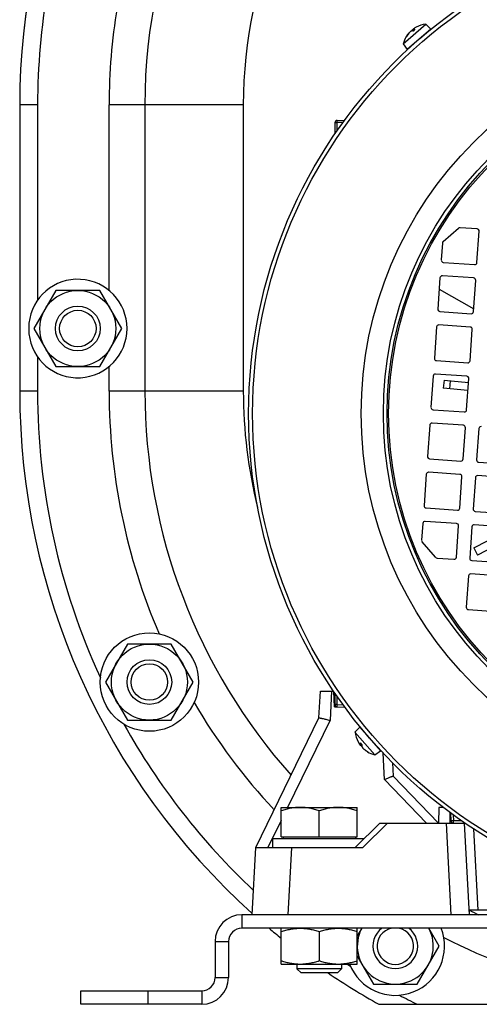
# Model space of a CAD drawing. Units: millimetres. Extents: x -1287 to 1152, y -457 to 893.
# Drawn here: x 848 to 951, y 23 to 243 of the extents above; entities that cross this region are included whole.
import ezdxf

# ---------------------------------------------------------------- set-up
doc = ezdxf.new("R2010")
doc.units = ezdxf.units.MM
doc.header["$LTSCALE"] = 19.36
doc.layers.get('0').update_dxf_attribs({"linetype": 'CONTINUOUS'})
doc.layers.add('3_ALL_AXES', color=7, linetype='CONTINUOUS')

msp = doc.modelspace()

# ---------------------------------------------------------------- linework, layer by layer
at = {"color": 7, "linetype": 'CONTINUOUS'}
for p, q in [((933.67, 238.05), (938.74, 242.46)), ((938.74, 242.46), (939.88, 241.37)), ((939.88, 241.37), (934.59, 236.77)), ((936.31, 241.3), (935.88, 240.93)), ((935.91, 241.31), (936.07, 241.09)), ((938.56, 240.22), (938.57, 240.21)), ((933.67, 238.05), (934.59, 236.77)), ((934.42, 239.66), (934.32, 239.57)), ((935.91, 237.92), (935.92, 237.91)), ((847.93, 224.45), (847.93, 160.45)), ((875.93, 224.45), (875.93, 160.45)), ((918.43, 220.46), (918.43, 217.93)), ((918.91, 220.96), (920.62, 221.02)), ((942.64, 193.88), (946.06, 196.86)), ((950.21, 196.71), (946.42, 196.98)), ((950.18, 189.2), (950.67, 196.18)), ((942.47, 193.54), (942.2, 189.76)), ((942.67, 189.22), (949.65, 188.73)), ((941.92, 185.76), (941.43, 178.78)), ((949.44, 185.74), (942.46, 186.23)), ((949.41, 178.22), (949.9, 185.21)), ((856.02, 182.95), (851.11, 174.45)), ((865.83, 182.95), (856.02, 182.95)), ((870.74, 174.45), (865.83, 182.95)), ((941.75, 183.26), (949.46, 178.81)), ((941.9, 178.25), (948.88, 177.76)), ((851.11, 174.45), (856.02, 165.95)), ((865.83, 165.95), (870.74, 174.45)), ((941.16, 174.79), (940.67, 167.81)), ((948.67, 174.77), (941.69, 175.26)), ((948.65, 167.25), (949.14, 174.23)), ((941.13, 167.27), (948.11, 166.79)), ((856.02, 165.95), (865.83, 165.95)), ((940.39, 163.82), (939.9, 156.84)), ((947.9, 163.79), (940.92, 164.28)), ((942.83, 162.9), (942.66, 161.11)), ((942.83, 162.9), (948.31, 162.36)), ((947.88, 156.28), (948.37, 163.26)), ((948.18, 160.57), (942.66, 161.11)), ((940.36, 156.3), (947.35, 155.81)), ((939.62, 152.85), (939.13, 145.86)), ((947.14, 152.82), (940.15, 153.31)), ((947.11, 145.3), (947.6, 152.29)), ((950.59, 152.08), (950.11, 145.09)), ((939.6, 145.33), (946.58, 144.84)), ((950.57, 144.56), (957.55, 144.07)), ((938.85, 141.87), (938.36, 134.89)), ((946.37, 141.85), (939.39, 142.34)), ((946.35, 134.33), (946.83, 141.31)), ((949.83, 141.1), (949.34, 134.12)), ((957.34, 141.08), (950.36, 141.57)), ((938.83, 134.36), (945.81, 133.87)), ((949.8, 133.59), (956.78, 133.1)), ((938.09, 130.9), (937.82, 127.12)), ((945.6, 130.87), (938.62, 131.36)), ((945.58, 123.36), (946.07, 130.34)), ((949.06, 130.13), (948.57, 123.15)), ((956.58, 130.11), (949.59, 130.6)), ((949.46, 125.44), (957.02, 129.32)), ((940.92, 123.33), (937.94, 126.75)), ((949.46, 125.44), (950.28, 123.84)), ((956.88, 127.23), (950.28, 123.84)), ((941.26, 123.16), (945.04, 122.89)), ((949.03, 122.61), (956.02, 122.13)), ((948.29, 119.16), (947.8, 112.18)), ((955.81, 119.13), (948.83, 119.62)), ((948.27, 111.64), (955.25, 111.15)), ((872.02, 103.95), (867.11, 95.45)), ((881.83, 103.95), (872.02, 103.95)), ((886.74, 95.45), (881.83, 103.95)), ((867.11, 95.45), (872.02, 86.95)), ((881.83, 86.95), (886.74, 95.45)), ((914.86, 87.45), (915.17, 93.45)), ((915.17, 93.45), (918.1, 93.45)), ((918.36, 89.95), (918.18, 93.33)), ((918.43, 92.97), (918.43, 90.43)), ((918.36, 89.95), (920.62, 89.87)), ((872.02, 86.95), (881.83, 86.95)), ((900.71, 58.45), (914.86, 87.45)), ((915.58, 87.32), (915.59, 87.32)), ((922.91, 84.26), (924.01, 85.4)), ((927.33, 79.19), (922.91, 84.26)), ((924.01, 85.4), (928.6, 80.11)), ((925.16, 84.08), (925.17, 84.09)), ((924.06, 81.43), (924.28, 81.59)), ((924.07, 81.84), (924.45, 81.4)), ((927.45, 81.44), (927.46, 81.44)), ((925.71, 79.94), (925.8, 79.84)), ((927.33, 79.19), (928.6, 80.11)), ((931.31, 77.38), (931.46, 74.45)), ((930.87, 74.25), (930.89, 74.25)), ((931.46, 74.45), (941.61, 63.95)), ((906.43, 67.45), (923.43, 67.45)), ((906.43, 60.85), (906.43, 67.45)), ((914.93, 60.85), (914.93, 66.69)), ((923.43, 60.85), (923.43, 67.45)), ((941.67, 67.45), (941.61, 63.95)), ((942.6, 67.45), (941.67, 67.45)), ((944.23, 63.95), (944.19, 66.26)), ((944.41, 64.43), (944.35, 66.14)), ((928.43, 63.95), (922.93, 58.45)), ((928.43, 63.95), (928.36, 63.88)), ((928.43, 63.95), (947.44, 63.95)), ((947.35, 63.95), (948.43, 43.45)), ((924.93, 60.45), (904.43, 60.45)), ((904.43, 60.45), (904.43, 58.45)), ((906.43, 60.85), (923.43, 60.85)), ((906.83, 60.85), (906.83, 60.45)), ((923.03, 60.85), (923.03, 60.45)), ((899.93, 43.45), (900.71, 58.45)), ((900.71, 58.45), (924.7, 58.45)), ((954.37, 44.45), (948.43, 44.45)), ((948.43, 44.45), (948.43, 43.45)), ((1115.63, 40.45), (897.63, 40.45)), ((906.43, 32.45), (906.43, 40.45)), ((914.93, 39.69), (914.93, 33.21)), ((923.43, 32.45), (923.43, 40.45)), ((924.42, 40.45), (923.43, 38.72)), ((941.74, 36.45), (939.43, 40.45)), ((894.63, 37.45), (894.63, 29.45)), ((936.83, 27.95), (941.74, 36.45)), ((923.43, 34.17), (927.02, 27.95)), ((906.43, 32.45), (923.43, 32.45)), ((909.93, 32.45), (909.93, 31.37)), ((909.93, 31.37), (910.85, 30.45)), ((919.93, 31.37), (909.93, 31.37)), ((919.93, 31.37), (919.01, 30.45)), ((919.93, 32.45), (919.93, 31.37)), ((919.01, 30.45), (910.85, 30.45)), ((861.63, 23.45), (861.63, 26.45)), ((927.02, 27.95), (936.83, 27.95)), ((888.63, 23.45), (861.63, 23.45)), ((928.25, 23.45), (1078.95, 23.45))]:
    msp.add_line(p, q, dxfattribs=at)
at = {"color": 9, "linetype": 'CONTINUOUS'}
for p, q in [((935.06, 240.57), (935.07, 240.55)), ((935.68, 241.11), (935.82, 240.93)), ((936.33, 241.31), (935.89, 240.92)), ((936.08, 241.1), (935.92, 241.32)), ((934.34, 239.58), (934.3, 239.54)), ((934.41, 239.64), (934.34, 239.58)), ((934.34, 239.58), (934.34, 239.58)), ((851.93, 224.45), (847.93, 224.45)), ((897.93, 224.45), (867.93, 224.45)), ((897.93, 224.45), (897.93, 160.45)), ((918.43, 220.46), (918.9, 220.46)), ((920.25, 220.51), (918.9, 220.46)), ((918.9, 218.62), (918.9, 220.46)), ((944.12, 160.97), (944.29, 162.76)), ((851.93, 160.45), (847.93, 160.45)), ((897.93, 160.45), (867.93, 160.45)), ((917.67, 93.45), (917.33, 86.9)), ((918.9, 90.43), (918.43, 90.43)), ((918.9, 90.43), (918.9, 92.27)), ((918.9, 90.43), (920.25, 90.38)), ((917.33, 86.9), (907.84, 67.45)), ((924.28, 81.6), (924.06, 81.44)), ((924.07, 81.85), (924.45, 81.41)), ((924.26, 81.2), (924.44, 81.34)), ((924.8, 80.58), (924.82, 80.59)), ((925.73, 79.93), (925.79, 79.86)), ((925.79, 79.86), (925.8, 79.86)), ((925.8, 79.86), (925.83, 79.82)), ((925.83, 79.82), (925.83, 79.82)), ((929.5, 73.67), (929.19, 79.56)), ((938.89, 63.95), (929.5, 73.67)), ((906.43, 64.55), (903.45, 58.45)), ((930.2, 63.95), (924.7, 58.45)), ((944.43, 43.45), (943.36, 63.95)), ((944.86, 65.77), (944.91, 64.43)), ((946.75, 64.43), (944.91, 64.43)), ((944.91, 63.95), (944.91, 64.43)), ((949.42, 62.63), (950.37, 44.45)), ((908.7, 58.45), (907.92, 43.45)), ((897.63, 43.45), (897.63, 40.45)), ((891.63, 37.45), (894.63, 37.45)), ((891.63, 29.45), (894.63, 29.45)), ((876.63, 23.45), (876.63, 26.45)), ((888.63, 26.45), (888.63, 23.45))]:
    msp.add_line(p, q, dxfattribs=at)
at = {"color": 3, "linetype": 'CONTINUOUS'}
for p, q in [((1115.63, 43.45), (897.63, 43.45)), ((891.63, 37.45), (891.63, 29.45)), ((861.63, 26.45), (888.63, 26.45))]:
    msp.add_line(p, q, dxfattribs=at)
at = {"color": 7, "linetype": 'CONTINUOUS'}
for centre, radius in [((1009.93, 155.45), 110.8), ((860.93, 174.45), 8.5), ((860.93, 174.45), 5), ((860.93, 174.45), 4.08), ((876.93, 95.45), 8.5), ((876.93, 95.45), 5), ((876.93, 95.45), 4.08)]:
    msp.add_circle(centre, radius, dxfattribs=at)
at = {"color": 9, "linetype": 'CONTINUOUS'}
for radius in [109.92, 85.63, 80.68, 79.85, 79.49]:
    msp.add_circle((1009.93, 155.45), radius, dxfattribs=at)
at = {"color": 7, "linetype": 'CONTINUOUS'}
for centre, radius, start, end in [((999.93, 224.45), 152, 132.4918, 180), ((999.93, 224.45), 124, 132.4918, 180), ((939.47, 236.5), 6, 96.9128, 118.9612), ((939.1, 236.78), 5.54, 143.04, 147.9012), ((939.36, 236.76), 5.73, 136.8092, 149.4018), ((939.11, 236.77), 5.56, 136.8463, 143.0351), ((937.34, 238.43), 3.12, 136.3047, 136.8532), ((935.68, 239.36), 1.58, 82.7579, 84.6324), ((935.67, 239.27), 1.66, 82.4419, 82.7657), ((939.25, 236.89), 5.56, 118.9655, 125.1537), ((939.47, 236.5), 6, 148.1506, 165.0874), ((939.09, 236.78), 5.53, 149.3788, 150.1171), ((939.09, 236.78), 5.54, 148.6408, 149.3788), ((939.09, 236.78), 5.53, 147.9028, 148.6408), ((939.43, 236.72), 5.8, 149.564, 149.781), ((939.43, 236.72), 5.8, 149.3685, 149.564), ((918.93, 220.46), 0.5, 92, 180), ((946.39, 196.48), 0.5, 86, 131), ((950.17, 196.21), 0.5, 356, 86), ((942.96, 193.5), 0.5, 131, 176), ((942.7, 189.72), 0.5, 176, 266), ((949.68, 189.23), 0.5, 266, 356), ((942.42, 185.73), 0.5, 86, 176), ((949.4, 185.24), 0.5, 356, 86), ((941.93, 178.75), 0.5, 176, 266), ((948.92, 178.26), 0.5, 266, 356), ((941.65, 174.76), 0.5, 86, 176), ((948.64, 174.27), 0.5, 356, 86), ((941.17, 167.77), 0.5, 176, 266), ((948.15, 167.29), 0.5, 266, 356), ((940.89, 163.78), 0.5, 86, 176), ((947.87, 163.3), 0.5, 356, 86), ((1004.93, 160.45), 157, 180, 228.0329), ((1004.93, 160.45), 129, 180, 221.6984), ((940.4, 156.8), 0.5, 176, 266), ((947.38, 156.31), 0.5, 266, 356), ((940.12, 152.81), 0.5, 86, 176), ((947.1, 152.32), 0.5, 356, 86), ((951.09, 152.04), 0.5, 86, 176), ((939.63, 145.83), 0.5, 176, 266), ((946.61, 145.34), 0.5, 266, 356), ((950.6, 145.06), 0.5, 176, 266), ((939.35, 141.84), 0.5, 86, 176), ((946.33, 141.35), 0.5, 356, 86), ((950.33, 141.07), 0.5, 86, 176), ((938.86, 134.85), 0.5, 176, 266), ((945.85, 134.37), 0.5, 266, 356), ((949.84, 134.09), 0.5, 176, 266), ((938.58, 130.86), 0.5, 86, 176), ((945.57, 130.38), 0.5, 356, 86), ((949.56, 130.1), 0.5, 86, 176), ((938.32, 127.08), 0.5, 176, 221), ((941.3, 123.66), 0.5, 221, 266), ((945.08, 123.39), 0.5, 266, 356), ((949.07, 123.11), 0.5, 176, 266), ((948.79, 119.12), 0.5, 86, 176), ((948.3, 112.14), 0.5, 176, 266), ((918.93, 90.43), 0.5, 180, 268), ((928.87, 84.99), 6, 186.9128, 208.9612), ((928.48, 84.77), 5.56, 208.9655, 215.1537), ((926.1, 81.19), 1.66, 172.4419, 172.7657), ((926.01, 81.2), 1.58, 172.7579, 174.6324), ((928.61, 84.88), 5.73, 226.8092, 239.4018), ((926.94, 82.86), 3.12, 226.3047, 226.8532), ((928.6, 84.63), 5.56, 226.8463, 233.0351), ((928.59, 84.62), 5.54, 233.04, 237.9012), ((928.59, 84.61), 5.53, 237.9028, 238.6408), ((928.65, 84.95), 5.8, 239.3685, 239.564), ((928.87, 84.99), 6, 238.1506, 255.0874), ((928.65, 84.95), 5.8, 239.564, 239.781), ((928.59, 84.61), 5.54, 238.6408, 239.3788), ((928.59, 84.61), 5.53, 239.3788, 240.1171), ((944.91, 64.45), 0.5, 182, 270), ((1004.93, 160.45), 129, 244.0567, 245.0916), ((897.63, 37.45), 3, 90, 180), ((1004.93, 160.45), 157, 229.8476, 231.1421), ((931.93, 36.45), 8.5, 151.9259, 28.0741), ((931.93, 36.45), 5, 126.8632, 53.1368), ((931.93, 36.45), 4.08, 101.3166, 78.6834), ((888.63, 29.45), 6, 270, 360), ((1004.93, 160.45), 157, 235.8968, 240.7635)]:
    msp.add_arc(centre, radius, start, end, dxfattribs=at)
at = {"color": 9, "linetype": 'CONTINUOUS'}
for centre, radius, start, end in [((999.93, 224.45), 102, 132.4918, 180), ((1004.93, 160.45), 107, 180, 194.0765)]:
    msp.add_arc(centre, radius, start, end, dxfattribs=at)
at = {"color": 3, "linetype": 'CONTINUOUS'}
for centre, radius, start, end in [((897.63, 37.45), 6, 90, 180), ((888.63, 29.45), 3, 270, 360)]:
    msp.add_arc(centre, radius, start, end, dxfattribs=at)
at = {"color": 7, "linetype": 'CONTINUOUS'}
for points, knots in [([(935.08, 240.59), (935.09, 240.61), (935.11, 240.63), (935.14, 240.66), (935.16, 240.67), (935.17, 240.68), (935.18, 240.69), (935.19, 240.7), (935.2, 240.7), (935.2, 240.7)], [0, 0, 0, 0, 0.403808, 0.574897, 0.720366, 0.837144, 0.922918, 0.976483, 1, 1, 1, 1]), ([(935.43, 240.89), (935.42, 240.89), (935.41, 240.88), (935.37, 240.86), (935.32, 240.81), (935.26, 240.75), (935.21, 240.71), (935.19, 240.68)], [0, 0, 0, 0, 0.059401, 0.145064, 0.383977, 0.683588, 1, 1, 1, 1]), ([(935.83, 240.93), (935.75, 240.94), (935.62, 240.94), (935.48, 240.91), (935.43, 240.89)], [0, 0, 0, 0, 0.542586, 1, 1, 1, 1]), ([(935.62, 240.93), (935.62, 240.95), (935.64, 241.01), (935.66, 241.07), (935.68, 241.11)], [0, 0, 0, 0, 0.266639, 1, 1, 1, 1]), ([(935.68, 241.11), (935.69, 241.12), (935.7, 241.13), (935.72, 241.16), (935.77, 241.2), (935.83, 241.26), (935.88, 241.29), (935.91, 241.31)], [0, 0, 0, 0, 0.059487, 0.14447, 0.380925, 0.679477, 1, 1, 1, 1]), ([(936.05, 241.43), (936.03, 241.42), (936, 241.4), (935.97, 241.37), (935.94, 241.35), (935.93, 241.34), (935.91, 241.33), (935.91, 241.32), (935.9, 241.32), (935.91, 241.31)], [0, 0, 0, 0, 0.39762, 0.569053, 0.716055, 0.834798, 0.922325, 0.976886, 1, 1, 1, 1]), ([(935.91, 241.31), (935.91, 241.31), (935.91, 241.31), (935.91, 241.31), (935.92, 241.32)], [0, 0, 0, 0, 0.320834, 1, 1, 1, 1]), ([(935.92, 241.32), (935.92, 241.32), (935.96, 241.33), (935.99, 241.33), (936.01, 241.34)], [0, 0, 0, 0, 0.242681, 1, 1, 1, 1]), ([(936.01, 241.34), (936.03, 241.34), (936.1, 241.34), (936.17, 241.34), (936.22, 241.33)], [0, 0, 0, 0, 0.232066, 1, 1, 1, 1]), ([(936.22, 241.33), (936.23, 241.33), (936.27, 241.32), (936.3, 241.31), (936.33, 241.31)], [0, 0, 0, 0, 0.241481, 1, 1, 1, 1]), ([(936.31, 241.3), (936.32, 241.31), (936.32, 241.31), (936.32, 241.31), (936.33, 241.31)], [0, 0, 0, 0, 0.216926, 1, 1, 1, 1]), ([(914.86, 87.45), (914.86, 87.45), (914.86, 87.45), (914.87, 87.45), (914.89, 87.45), (914.92, 87.45), (914.98, 87.44), (915.06, 87.43), (915.16, 87.41), (915.29, 87.38), (915.43, 87.35), (915.53, 87.33), (915.58, 87.32)], [0, 0, 0, 0, 0.007568, 0.021904, 0.043864, 0.073602, 0.156349, 0.269546, 0.412087, 0.582529, 0.779152, 1, 1, 1, 1]), ([(915.59, 87.32), (915.86, 87.26), (916.44, 87.12), (917.02, 86.98), (917.33, 86.9)], [0, 0, 0, 0, 0.460053, 1, 1, 1, 1]), ([(923.94, 81.57), (923.95, 81.55), (923.98, 81.52), (924, 81.49), (924.02, 81.46), (924.03, 81.45), (924.05, 81.43), (924.05, 81.43), (924.06, 81.43), (924.06, 81.43)], [0, 0, 0, 0, 0.39762, 0.569053, 0.716055, 0.834798, 0.922325, 0.976886, 1, 1, 1, 1]), ([(924.04, 81.53), (924.03, 81.55), (924.03, 81.62), (924.04, 81.69), (924.04, 81.74)], [0, 0, 0, 0, 0.232066, 1, 1, 1, 1]), ([(924.04, 81.74), (924.05, 81.75), (924.05, 81.79), (924.06, 81.82), (924.07, 81.85)], [0, 0, 0, 0, 0.241481, 1, 1, 1, 1]), ([(924.06, 81.44), (924.06, 81.44), (924.05, 81.48), (924.04, 81.51), (924.04, 81.53)], [0, 0, 0, 0, 0.242681, 1, 1, 1, 1]), ([(924.06, 81.43), (924.06, 81.43), (924.06, 81.43), (924.06, 81.43), (924.06, 81.44)], [0, 0, 0, 0, 0.320834, 1, 1, 1, 1]), ([(924.26, 81.2), (924.25, 81.21), (924.24, 81.22), (924.21, 81.24), (924.17, 81.29), (924.12, 81.35), (924.08, 81.4), (924.06, 81.43)], [0, 0, 0, 0, 0.059487, 0.14447, 0.380925, 0.679477, 1, 1, 1, 1]), ([(924.07, 81.84), (924.07, 81.84), (924.07, 81.84), (924.07, 81.84), (924.07, 81.85)], [0, 0, 0, 0, 0.216926, 1, 1, 1, 1]), ([(924.44, 81.14), (924.43, 81.14), (924.36, 81.16), (924.3, 81.18), (924.26, 81.2)], [0, 0, 0, 0, 0.266639, 1, 1, 1, 1]), ([(924.44, 81.35), (924.44, 81.27), (924.43, 81.14), (924.46, 81), (924.48, 80.95)], [0, 0, 0, 0, 0.542586, 1, 1, 1, 1]), ([(924.48, 80.95), (924.49, 80.94), (924.49, 80.93), (924.52, 80.89), (924.56, 80.84), (924.62, 80.78), (924.67, 80.73), (924.69, 80.71)], [0, 0, 0, 0, 0.059401, 0.145064, 0.383977, 0.683588, 1, 1, 1, 1]), ([(924.78, 80.6), (924.77, 80.61), (924.74, 80.64), (924.72, 80.66), (924.7, 80.68), (924.69, 80.69), (924.68, 80.71), (924.68, 80.71), (924.67, 80.72), (924.68, 80.72)], [0, 0, 0, 0, 0.403808, 0.574897, 0.720366, 0.837144, 0.922918, 0.976483, 1, 1, 1, 1]), ([(929.5, 73.67), (929.75, 73.78), (930.2, 73.97), (930.66, 74.16), (930.87, 74.25)], [0, 0, 0, 0, 0.537177, 1, 1, 1, 1]), ([(930.89, 74.25), (930.93, 74.27), (931.01, 74.3), (931.12, 74.34), (931.21, 74.38), (931.29, 74.41), (931.35, 74.43), (931.39, 74.44), (931.41, 74.45), (931.43, 74.45), (931.45, 74.46), (931.45, 74.46), (931.46, 74.46), (931.46, 74.45)], [0, 0, 0, 0, 0.217471, 0.41228, 0.582234, 0.725309, 0.839717, 0.885703, 0.924011, 0.954537, 0.977235, 0.992185, 1, 1, 1, 1]), ([(910.68, 67.45), (910.32, 67.45), (909.6, 67.41), (908.52, 67.26), (907.47, 67.01), (906.77, 66.8), (906.43, 66.69)], [0, 0, 0, 0, 0.248842, 0.49824, 0.748575, 1, 1, 1, 1]), ([(914.93, 66.69), (914.58, 66.8), (913.89, 67.01), (912.83, 67.26), (911.76, 67.41), (911.04, 67.45), (910.68, 67.45)], [0, 0, 0, 0, 0.251424, 0.501758, 0.751157, 1, 1, 1, 1]), ([(919.18, 67.45), (918.82, 67.45), (918.1, 67.41), (917.02, 67.26), (915.97, 67.01), (915.27, 66.8), (914.93, 66.69)], [0, 0, 0, 0, 0.248842, 0.49824, 0.748575, 1, 1, 1, 1]), ([(923.43, 66.69), (923.08, 66.8), (922.39, 67.01), (921.33, 67.26), (920.26, 67.41), (919.54, 67.45), (919.18, 67.45)], [0, 0, 0, 0, 0.251424, 0.501758, 0.751157, 1, 1, 1, 1]), ([(906.43, 39.69), (906.77, 39.8), (907.47, 40.01), (908.52, 40.26), (909.6, 40.41), (910.32, 40.45), (910.68, 40.45)], [0, 0, 0, 0, 0.251423, 0.501757, 0.751155, 1, 1, 1, 1]), ([(910.68, 40.45), (911.04, 40.45), (911.76, 40.41), (912.83, 40.26), (913.89, 40.01), (914.58, 39.8), (914.93, 39.69)], [0, 0, 0, 0, 0.248843, 0.498242, 0.748576, 1, 1, 1, 1]), ([(914.93, 39.69), (915.27, 39.8), (915.97, 40.01), (917.02, 40.26), (918.1, 40.41), (918.82, 40.45), (919.18, 40.45)], [0, 0, 0, 0, 0.251423, 0.501757, 0.751155, 1, 1, 1, 1]), ([(919.18, 40.45), (919.54, 40.45), (920.26, 40.41), (921.33, 40.26), (922.39, 40.01), (923.08, 39.8), (923.43, 39.69)], [0, 0, 0, 0, 0.248843, 0.498242, 0.748576, 1, 1, 1, 1]), ([(906.43, 33.21), (906.77, 33.09), (907.47, 32.88), (908.52, 32.64), (909.6, 32.48), (910.32, 32.45), (910.68, 32.45)], [0, 0, 0, 0, 0.251423, 0.501757, 0.751155, 1, 1, 1, 1]), ([(910.68, 32.45), (911.04, 32.45), (911.76, 32.48), (912.83, 32.64), (913.89, 32.88), (914.58, 33.09), (914.93, 33.21)], [0, 0, 0, 0, 0.248843, 0.498242, 0.748576, 1, 1, 1, 1]), ([(914.93, 33.21), (915.27, 33.09), (915.97, 32.88), (917.02, 32.64), (918.1, 32.48), (918.82, 32.45), (919.18, 32.45)], [0, 0, 0, 0, 0.251423, 0.501757, 0.751155, 1, 1, 1, 1]), ([(919.18, 32.45), (919.54, 32.45), (920.26, 32.48), (921.33, 32.64), (922.39, 32.88), (923.08, 33.09), (923.43, 33.21)], [0, 0, 0, 0, 0.248843, 0.498242, 0.748576, 1, 1, 1, 1])]:
    msp.add_open_spline(points, degree=3, knots=knots, dxfattribs=at)
for points in [[(934.3, 239.54), (934.3, 239.55), (934.31, 239.56), (934.32, 239.57)], [(925.83, 79.82), (925.82, 79.82), (925.81, 79.83), (925.8, 79.84)]]:
    msp.add_open_spline(points, degree=3, dxfattribs=at)
at = {"color": 9, "linetype": 'CONTINUOUS'}
for points, knots in [([(918.9, 220.82), (918.9, 220.84), (918.9, 220.87), (918.9, 220.9), (918.9, 220.92), (918.9, 220.94), (918.91, 220.95), (918.91, 220.96), (918.91, 220.96), (918.91, 220.96)], [0, 0, 0, 0, 0.420451, 0.59122, 0.733462, 0.845891, 0.927594, 0.97826, 1, 1, 1, 1]), ([(918.9, 220.46), (918.9, 220.5), (918.9, 220.61), (918.9, 220.73), (918.9, 220.82)], [0, 0, 0, 0, 0.275925, 1, 1, 1, 1]), ([(918.9, 90.08), (918.9, 90.1), (918.9, 90.22), (918.9, 90.34), (918.9, 90.43)], [0, 0, 0, 0, 0.214339, 1, 1, 1, 1]), ([(918.91, 89.93), (918.91, 89.93), (918.91, 89.93), (918.91, 89.94), (918.9, 89.95), (918.9, 89.97), (918.9, 89.99), (918.9, 90.03), (918.9, 90.06), (918.9, 90.08)], [0, 0, 0, 0, 0.02174, 0.072406, 0.154109, 0.266538, 0.40878, 0.579549, 1, 1, 1, 1]), ([(944.56, 64.42), (944.54, 64.42), (944.51, 64.42), (944.47, 64.42), (944.45, 64.42), (944.43, 64.42), (944.42, 64.43), (944.41, 64.43), (944.41, 64.43), (944.41, 64.43)], [0, 0, 0, 0, 0.420451, 0.59122, 0.733462, 0.845891, 0.927594, 0.97826, 1, 1, 1, 1]), ([(944.91, 64.43), (944.88, 64.42), (944.76, 64.42), (944.64, 64.42), (944.56, 64.42)], [0, 0, 0, 0, 0.275925, 1, 1, 1, 1])]:
    msp.add_open_spline(points, degree=3, knots=knots, dxfattribs=at)
at = {"layer": '3_ALL_AXES', "color": 9, "linetype": 'CONTINUOUS'}
for p, q in [((851.93, 224.45), (851.93, 180.77)), ((867.93, 182.93), (867.93, 224.45)), ((851.93, 168.12), (851.93, 160.45)), ((867.93, 160.45), (867.93, 165.96))]:
    msp.add_line(p, q, dxfattribs=at)
at = {"layer": '3_ALL_AXES', "color": 7, "linetype": 'CONTINUOUS'}
msp.add_line((849.99, 175.63), (849.99, 173.27), dxfattribs=at)
msp.add_circle((876.93, 95.45), 11, dxfattribs=at)
for centre, radius, start, end in [((999.93, 224.45), 152, 132.6107, 180), ((860.93, 174.45), 11, 186.1598, 173.8402), ((1004.93, 160.45), 157, 180, 228.0329), ((931.93, 36.45), 11, 201.3238, 21.3236)]:
    msp.add_arc(centre, radius, start, end, dxfattribs=at)
at = {"layer": '3_ALL_AXES', "color": 9, "linetype": 'CONTINUOUS'}
for centre, radius, start, end in [((999.93, 224.45), 148, 169.9382, 180), ((999.93, 224.45), 132, 170.5621, 180), ((1004.93, 160.45), 153, 180, 204.7399), ((1004.93, 160.45), 137, 180, 203.3135), ((1004.93, 160.45), 137, 210.5306, 223.0642), ((1004.93, 160.45), 153, 209.1042, 226.8107), ((1004.93, 160.45), 137, 243.0133, 270), ((1004.93, 160.45), 153, 236.7831, 237.1321), ((1004.93, 160.45), 153, 241.8964, 243.5631)]:
    msp.add_arc(centre, radius, start, end, dxfattribs=at)

doc.saveas('drawing.dxf')
